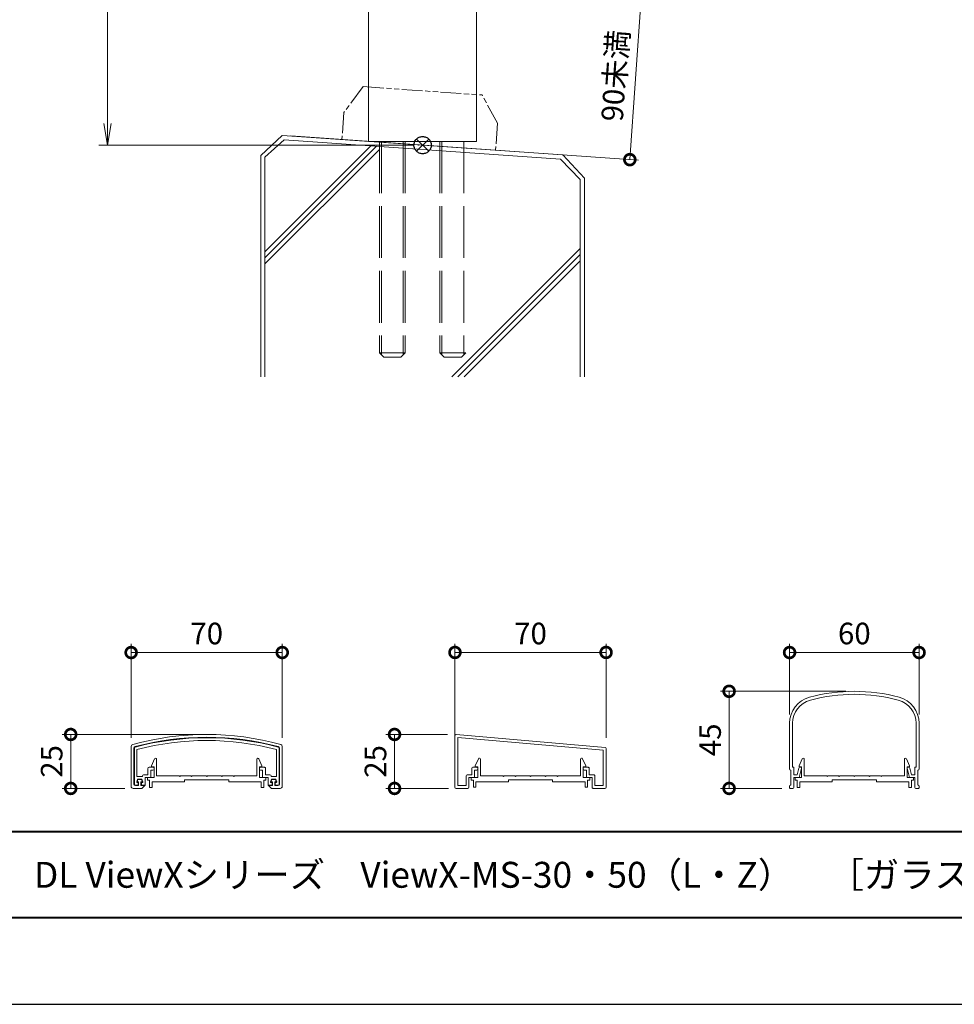
# Model space of a CAD drawing. Units: millimetres. Extents: x 0 to 420, y 0 to 297.
# Drawn here: x 99 to 207, y 0 to 114 of the extents above; entities that cross this region are included whole.
import ezdxf

# ---------------------------------------------------------------- set-up
doc = ezdxf.new("R2010")
doc.units = ezdxf.units.MM
for name, pattern in [('AM_ISO02W050', [7.5, 6, -1.5]), ('AM_ISO09W050', [22.5, 12, -1.5, 3, -1.5, 3, -1.5]), ('Amconstr', [9999, 9999, 0])]:
    doc.linetypes.add(name, pattern=pattern)
for name, color, linetype, lineweight in [('AM_0', 7, 'Continuous', 18), ('AM_1', 14, 'Continuous', 40), ('AM_11', 3, 'AM_ISO09W050', 9), ('AM_2', 40, 'Continuous', 9), ('AM_3', 6, 'AM_ISO02W050', 9), ('AM_5', 3, 'Continuous', 9), ('AM_CL', 1, 'Amconstr', 25)]:
    doc.layers.add(name, color=color, linetype=linetype, lineweight=lineweight)
doc.layers.add('AM_VIEWS', color=1, linetype='Continuous', lineweight=25, plot=False)
doc.styles.add('ゴシック', font='msgothic.ttc')
doc.dimstyles.new('VF$0', dxfattribs={"dimtxt": 10, "dimasz": 10, "dimexe": 4, "dimexo": 4, "dimgap": 2.5, "dimtad": 1, "dimdsep": 46, "dimtxsty": 'ゴシック', "dimblk": 'DOTSMALL', "dimcen": 0, "dimclrd": 256, "dimclre": 256, "dimclrt": 2, "dimadec": 0, "dimazin": 2, "dimtp": 0.1, "dimtm": 0.1, "dimtfac": 0.71, "dimtmove": 0, "dimatfit": 3, "dimldrblk": 'OPEN30', "dimfxl": 1, "dimlwd": -1, "dimlwe": -1, "dimarcsym": 0})

# ---------------------------------------------------------------- blocks, each defined once
blk = doc.blocks.new('_Open')
at = {"color": 0, "linetype": 'ByBlock', "lineweight": -2}
for p, q in [((-1, 0.166667), (0, 0)), ((-1, -0.166667), (0, 0)), ((0, 0), (-1, 0))]:
    blk.add_line(p, q, dxfattribs=at)
blk = doc.blocks.new('*D41')
at = {"layer": 'AM_5', "linetype": 'Continuous'}
for p, q in [((144.5, 249.5), (108, 249.5)), ((109, 247), (109, 102)), ((144.5, 99.5), (108, 99.5))]:
    blk.add_line(p, q, dxfattribs=at)
at = {"layer": 'Defpoints', "color": 0}
for p in [(145.5, 249.5), (109, 99.5), (145.5, 99.5)]:
    blk.add_point(p, dxfattribs=at)
at = {"layer": 'AM_5', "xscale": 2.5, "yscale": 2.5, "zscale": 2.5}
for p, rotation in [((109, 249.5), 90), ((109, 99.5), 270)]:
    blk.add_blockref('_Open', p, dxfattribs=dict(at, rotation=rotation))
at = {"layer": 'AM_5', "color": 2, "insert": (107.12, 174.5), "char_height": 2.5, "attachment_point": 5, "rotation": 90, "style": 'ゴシック'}
blk.add_mtext('H', dxfattribs=at)
blk = doc.blocks.new('_Open30')
at = {"color": 0, "linetype": 'ByBlock', "lineweight": -2}
for p, q in [((-1, 0.267949), (0, 0)), ((0, 0), (-1, -0.267949)), ((0, 0), (-1, 0))]:
    blk.add_line(p, q, dxfattribs=at)
blk = doc.blocks.new('_DotSmall')
at = {"color": 0, "linetype": 'ByBlock', "const_width": 0.5}
blk.add_lwpolyline([(-0.0625, 0, 1), (0.0625, 0, 1)], format="xyb", close=True, dxfattribs=at)
blk = doc.blocks.new('*D48')
at = {"layer": 'AM_5', "linetype": 'Continuous'}
for p, q in [((135.1, 119.43), (171.83, 116.86)), ((170.84, 116.93), (169.5, 97.82)), ((130.24, 100.57), (170.5, 97.75))]:
    blk.add_line(p, q, dxfattribs=at)
at = {"layer": 'Defpoints', "color": 0}
for p in [(134.1, 119.5), (129.24, 100.64), (169.5, 97.82)]:
    blk.add_point(p, dxfattribs=at)
at = {"layer": 'AM_5', "xscale": 2.5, "yscale": 2.5, "zscale": 2.5}
for p, rotation in [((170.84, 116.93), 86.00000000001663), ((169.5, 97.82), 266.0000000000167)]:
    blk.add_blockref('_DotSmall', p, dxfattribs=dict(at, rotation=rotation))
at = {"layer": 'AM_5', "color": 2, "insert": (168.12, 107.52), "char_height": 2.5, "attachment_point": 5, "rotation": 86, "style": 'ゴシック'}
blk.add_mtext('90未満', dxfattribs=at)
blk = doc.blocks.new('*D52')
at = {"layer": 'AM_5', "linetype": 'Continuous'}
for p, q in [((188, 33.55), (188, 41.74)), ((203, 33.55), (203, 41.74)), ((188, 40.74), (203, 40.74))]:
    blk.add_line(p, q, dxfattribs=at)
at = {"layer": 'Defpoints', "color": 0}
for p in [(203, 40.74), (188, 32.55), (203, 32.55)]:
    blk.add_point(p, dxfattribs=at)
at = {"layer": 'AM_5', "xscale": 2.5, "yscale": 2.5, "zscale": 2.5, "rotation": 180}
blk.add_blockref('_DotSmall', (188, 40.74), dxfattribs=at)
at = {"layer": 'AM_5', "xscale": 2.5, "yscale": 2.5, "zscale": 2.5}
blk.add_blockref('_DotSmall', (203, 40.74), dxfattribs=at)
at = {"layer": 'AM_5', "color": 2, "insert": (195.5, 42.62), "char_height": 2.5, "attachment_point": 5, "style": 'ゴシック'}
blk.add_mtext('60', dxfattribs=at)
blk = doc.blocks.new('*D55')
at = {"layer": 'AM_5', "linetype": 'Continuous'}
for p, q in [((194.5, 36.25), (180, 36.25)), ((181, 25), (181, 36.25)), ((187.12, 25), (180, 25))]:
    blk.add_line(p, q, dxfattribs=at)
at = {"layer": 'Defpoints', "color": 0}
for p in [(181, 36.25), (195.5, 36.25), (188.12, 25)]:
    blk.add_point(p, dxfattribs=at)
at = {"layer": 'AM_5', "xscale": 2.5, "yscale": 2.5, "zscale": 2.5}
for p, rotation in [((181, 36.25), 90), ((181, 25), 270)]:
    blk.add_blockref('_DotSmall', p, dxfattribs=dict(at, rotation=rotation))
at = {"layer": 'AM_5', "color": 2, "insert": (179.12, 30.63), "char_height": 2.5, "attachment_point": 5, "rotation": 90, "style": 'ゴシック'}
blk.add_mtext('45', dxfattribs=at)
blk = doc.blocks.new('*D56')
at = {"layer": 'AM_5', "linetype": 'Continuous'}
for p, q in [((149.25, 30.86), (149.25, 41.75)), ((166.75, 30.86), (166.75, 41.75)), ((149.25, 40.75), (166.75, 40.75))]:
    blk.add_line(p, q, dxfattribs=at)
at = {"layer": 'Defpoints', "color": 0}
for p in [(166.75, 40.75), (149.25, 29.86), (166.75, 29.86)]:
    blk.add_point(p, dxfattribs=at)
at = {"layer": 'AM_5', "xscale": 2.5, "yscale": 2.5, "zscale": 2.5, "rotation": 180}
blk.add_blockref('_DotSmall', (149.25, 40.75), dxfattribs=at)
at = {"layer": 'AM_5', "xscale": 2.5, "yscale": 2.5, "zscale": 2.5}
blk.add_blockref('_DotSmall', (166.75, 40.75), dxfattribs=at)
at = {"layer": 'AM_5', "color": 2, "insert": (158, 42.62), "char_height": 2.5, "attachment_point": 5, "style": 'ゴシック'}
blk.add_mtext('70', dxfattribs=at)
blk = doc.blocks.new('*D57')
at = {"layer": 'AM_5', "linetype": 'Continuous'}
for p, q in [((148.38, 31.25), (141.25, 31.25)), ((142.25, 25), (142.25, 31.25)), ((148.5, 25), (141.25, 25))]:
    blk.add_line(p, q, dxfattribs=at)
at = {"layer": 'Defpoints', "color": 0}
for p in [(142.25, 31.25), (149.38, 31.25), (149.5, 25)]:
    blk.add_point(p, dxfattribs=at)
at = {"layer": 'AM_5', "xscale": 2.5, "yscale": 2.5, "zscale": 2.5}
for p, rotation in [((142.25, 31.25), 90), ((142.25, 25), 270)]:
    blk.add_blockref('_DotSmall', p, dxfattribs=dict(at, rotation=rotation))
at = {"layer": 'AM_5', "color": 2, "insert": (140.37, 28.13), "char_height": 2.5, "attachment_point": 5, "rotation": 90, "style": 'ゴシック'}
blk.add_mtext('25', dxfattribs=at)
blk = doc.blocks.new('*D58')
at = {"layer": 'AM_5', "linetype": 'Continuous'}
for p, q in [((111.75, 30.86), (111.75, 41.74)), ((129.25, 30.86), (129.25, 41.74)), ((111.75, 40.74), (129.25, 40.74))]:
    blk.add_line(p, q, dxfattribs=at)
at = {"layer": 'Defpoints', "color": 0}
for p in [(129.25, 40.74), (111.75, 29.86), (129.25, 29.86)]:
    blk.add_point(p, dxfattribs=at)
at = {"layer": 'AM_5', "xscale": 2.5, "yscale": 2.5, "zscale": 2.5, "rotation": 180}
blk.add_blockref('_DotSmall', (111.75, 40.74), dxfattribs=at)
at = {"layer": 'AM_5', "xscale": 2.5, "yscale": 2.5, "zscale": 2.5}
blk.add_blockref('_DotSmall', (129.25, 40.74), dxfattribs=at)
at = {"layer": 'AM_5', "color": 2, "insert": (120.5, 42.62), "char_height": 2.5, "attachment_point": 5, "style": 'ゴシック'}
blk.add_mtext('70', dxfattribs=at)
blk = doc.blocks.new('*D59')
at = {"layer": 'AM_5', "linetype": 'Continuous'}
for p, q in [((119.5, 31.25), (103.75, 31.25)), ((104.75, 25), (104.75, 31.25)), ((111, 25), (103.75, 25))]:
    blk.add_line(p, q, dxfattribs=at)
at = {"layer": 'Defpoints', "color": 0}
for p in [(104.75, 31.25), (120.5, 31.25), (112, 25)]:
    blk.add_point(p, dxfattribs=at)
at = {"layer": 'AM_5', "xscale": 2.5, "yscale": 2.5, "zscale": 2.5}
for p, rotation in [((104.75, 31.25), 90), ((104.75, 25), 270)]:
    blk.add_blockref('_DotSmall', p, dxfattribs=dict(at, rotation=rotation))
at = {"layer": 'AM_5', "color": 2, "insert": (102.87, 28.13), "char_height": 2.5, "attachment_point": 5, "rotation": 90, "style": 'ゴシック'}
blk.add_mtext('25', dxfattribs=at)

msp = doc.modelspace()

# ---------------------------------------------------------------- linework, layer by layer
at = {"layer": 'AM_0'}
for p, q in [((151.75, 173.875), (151.75, 99.9371)), ((139.25, 119.5), (139.25, 99.937)), ((139.25, 99.9371), (151.75, 99.9371)), ((188, 32.548), (188, 27.275)), ((188.35, 32.548), (188.35, 27.45)), ((202.65, 32.548), (202.65, 27.45)), ((203, 32.548), (203, 27.275)), ((149.2481, 25.1286), (149.2481, 31.1298)), ((166.634, 29.7439), (149.384, 31.2531)), ((166.4231, 29.4362), (149.5731, 30.9103)), ((149.5731, 25.3286), (149.5731, 30.9103)), ((111.7498, 25.2507), (111.7498, 29.8604)), ((112.0748, 25.5009), (112.0748, 29.6689)), ((112.1248, 25.5009), (112.1248, 29.6689)), ((128.8748, 25.5009), (128.8748, 29.6689)), ((128.9248, 25.5009), (128.9248, 29.6689)), ((129.2498, 25.2507), (129.2498, 29.8604)), ((112.4248, 26.3755), (112.4248, 29.5084)), ((128.5748, 26.3755), (128.5748, 29.5084)), ((166.4231, 25.3286), (166.4231, 29.4362)), ((166.7481, 29.6194), (166.7481, 25.1286)), ((114.2748, 27.4507), (113.8248, 27.4507)), ((114.0998, 27.6249), (114.4609, 28.4264)), ((114.0998, 27.5), (114.0998, 27.6249)), ((114.3998, 27.5), (114.0998, 27.5)), ((114.3998, 26.25), (114.3998, 27.5)), ((114.6998, 26.45), (114.6998, 28.375)), ((126.2998, 26.45), (126.2998, 28.375)), ((126.8999, 27.6249), (126.5388, 28.4264)), ((126.5998, 26.25), (126.5998, 27.5)), ((126.5998, 27.5), (126.8999, 27.5)), ((126.7248, 27.4507), (127.1748, 27.4507)), ((126.8999, 27.5), (126.8999, 27.6249)), ((151.7733, 27.4536), (151.3233, 27.4536)), ((151.598, 27.6285), (151.9591, 28.43)), ((151.598, 27.5036), (151.598, 27.6285)), ((151.8981, 27.5036), (151.598, 27.5036)), ((151.8981, 26.2536), (151.8981, 27.5036)), ((152.1981, 26.4536), (152.1981, 28.3786)), ((163.7981, 26.4536), (163.7981, 28.3786)), ((164.3981, 27.6285), (164.037, 28.43)), ((164.0981, 26.2536), (164.0981, 27.5036)), ((164.0981, 27.5036), (164.3981, 27.5036)), ((164.2233, 27.4536), (164.6733, 27.4536)), ((164.3981, 27.5036), (164.3981, 27.6285)), ((188.35, 27.45), (188.5, 27.45)), ((188.5, 27.45), (188.5, 26.575)), ((189.0998, 27.6249), (189.4609, 28.4263)), ((189.0998, 27.5), (189.0998, 27.6249)), ((189.3998, 27.5), (189.0998, 27.5)), ((189.1839, 27.45), (189.325, 27.45)), ((189.3998, 26.25), (189.3998, 27.5)), ((189.6998, 26.45), (189.6998, 28.375)), ((201.2998, 26.45), (201.2998, 28.375)), ((201.8999, 27.6249), (201.5388, 28.4263)), ((201.5998, 26.25), (201.5998, 27.5)), ((201.5998, 27.5), (201.8999, 27.5)), ((201.8161, 27.45), (201.675, 27.45)), ((201.8999, 27.5), (201.8999, 27.6249)), ((202.65, 27.45), (202.5, 27.45)), ((202.5, 27.45), (202.5, 26.575)), ((113.0498, 26.3755), (112.4248, 26.3755)), ((113.0498, 26.3755), (113.0498, 26.4507)), ((113.6998, 26.5757), (113.1748, 26.5757)), ((113.9498, 26.2507), (113.3748, 26.2507)), ((113.3748, 25.3757), (113.3748, 26.2507)), ((113.6373, 26.25), (113.6373, 25.95)), ((113.6373, 26.25), (114.3998, 26.25)), ((113.6998, 26.5757), (113.6998, 27.3257)), ((114.2748, 27.1257), (114.0248, 27.1257)), ((114.0248, 26.3257), (114.0248, 27.1257)), ((114.3998, 27.2507), (114.3998, 27.3257)), ((117.2998, 26.45), (114.6998, 26.45)), ((117.3748, 26.375), (117.2998, 26.45)), ((117.4498, 26.45), (117.3748, 26.375)), ((118.6748, 26.45), (117.4498, 26.45)), ((118.6748, 26.45), (118.7498, 26.375)), ((118.7498, 26.375), (118.8248, 26.45)), ((118.8248, 26.45), (120.4248, 26.45)), ((120.4248, 26.45), (120.4998, 26.375)), ((120.4998, 26.375), (120.5748, 26.45)), ((120.5748, 26.45), (122.1748, 26.45)), ((122.2498, 26.375), (122.1748, 26.45)), ((122.3248, 26.45), (122.2498, 26.375)), ((123.5498, 26.45), (122.3249, 26.45)), ((123.5499, 26.45), (123.6249, 26.375)), ((123.6249, 26.375), (123.6999, 26.45)), ((123.6999, 26.45), (126.2998, 26.45)), ((126.5998, 27.2507), (126.5998, 27.3257)), ((127.3623, 26.25), (126.5998, 26.25)), ((126.7248, 27.1257), (126.9748, 27.1257)), ((126.9748, 26.3257), (126.9748, 27.1257)), ((127.0498, 26.2507), (127.6248, 26.2507)), ((127.2998, 26.5757), (127.2998, 27.3257)), ((127.2998, 26.5757), (127.8248, 26.5757)), ((127.3623, 26.25), (127.3623, 25.95)), ((127.6248, 25.3757), (127.6248, 26.2507)), ((127.9498, 26.3755), (127.9498, 26.4507)), ((127.9498, 26.3755), (128.5748, 26.3755)), ((150.5483, 25.3286), (150.5483, 26.4536)), ((151.1983, 26.5786), (150.6733, 26.5786)), ((150.8733, 25.1286), (150.8733, 26.2536)), ((151.4483, 26.2536), (150.8733, 26.2536)), ((151.1356, 26.2536), (151.1356, 25.9536)), ((151.1356, 26.2536), (151.8981, 26.2536)), ((151.1983, 26.5786), (151.1983, 27.3286)), ((151.5233, 26.3286), (151.5233, 27.1286)), ((151.7733, 27.1286), (151.5233, 27.1286)), ((151.8983, 27.2536), (151.8983, 27.3286)), ((154.7981, 26.4536), (152.1981, 26.4536)), ((154.8731, 26.3786), (154.7981, 26.4536)), ((154.9481, 26.4536), (154.8731, 26.3786)), ((156.1731, 26.4536), (154.9481, 26.4536)), ((156.1731, 26.4536), (156.2481, 26.3786)), ((156.2481, 26.3786), (156.3231, 26.4536)), ((156.3231, 26.4536), (157.9231, 26.4536)), ((157.9231, 26.4536), (157.9981, 26.3786)), ((157.9981, 26.3786), (158.0731, 26.4536)), ((158.0731, 26.4536), (159.6731, 26.4536)), ((159.7481, 26.3786), (159.6731, 26.4536)), ((159.8231, 26.4536), (159.7481, 26.3786)), ((161.0481, 26.4536), (159.8231, 26.4536)), ((161.0481, 26.4536), (161.1231, 26.3786)), ((161.1231, 26.3786), (161.1981, 26.4536)), ((161.1981, 26.4536), (163.7981, 26.4536)), ((164.8606, 26.2536), (164.0981, 26.2536)), ((164.0983, 27.2536), (164.0983, 27.3286)), ((164.2233, 27.1286), (164.4733, 27.1286)), ((164.4733, 26.3286), (164.4733, 27.1286)), ((164.5483, 26.2536), (165.1233, 26.2536)), ((164.7983, 26.5786), (164.7983, 27.3286)), ((164.7983, 26.5786), (165.3233, 26.5786)), ((164.8606, 26.2536), (164.8606, 25.9536)), ((165.1233, 25.1286), (165.1233, 26.2536)), ((165.4483, 25.3286), (165.4483, 26.4536)), ((188.15, 27.125), (188.15, 25.4)), ((188.5, 26.575), (188.8704, 26.575)), ((188.5, 26.25), (188.5, 25.129)), ((188.5, 26.25), (189.125, 26.25)), ((188.6373, 26.25), (188.6373, 25.95)), ((188.6373, 26.25), (189.3998, 26.25)), ((188.8704, 26.575), (189.0626, 27.3549)), ((189.125, 26.25), (189.3978, 27.357)), ((192.2998, 26.45), (189.6998, 26.45)), ((192.3748, 26.375), (192.2998, 26.45)), ((192.4498, 26.45), (192.3748, 26.375)), ((193.6748, 26.45), (192.4498, 26.45)), ((193.6748, 26.45), (193.7498, 26.375)), ((193.7498, 26.375), (193.8248, 26.45)), ((193.8248, 26.45), (195.4248, 26.45)), ((195.4248, 26.45), (195.4998, 26.375)), ((195.4998, 26.375), (195.5748, 26.45)), ((195.5748, 26.45), (197.1748, 26.45)), ((197.2498, 26.375), (197.1748, 26.45)), ((197.3248, 26.45), (197.2498, 26.375)), ((198.5498, 26.45), (197.3248, 26.45)), ((198.5499, 26.45), (198.6249, 26.375)), ((198.6249, 26.375), (198.6999, 26.45)), ((198.6999, 26.45), (201.2998, 26.45)), ((202.3623, 26.25), (201.5998, 26.25)), ((201.875, 26.25), (201.6022, 27.357)), ((202.5, 26.25), (201.875, 26.25)), ((202.1296, 26.575), (201.9374, 27.3549)), ((202.5, 26.575), (202.1296, 26.575)), ((202.3623, 26.25), (202.3623, 25.95)), ((202.5, 26.25), (202.5, 25.129)), ((202.85, 27.125), (202.85, 25.4)), ((112.5623, 25.3758), (112.2498, 25.3759)), ((112.6123, 25.3258), (112.2498, 25.3259)), ((112.4998, 26.0755), (112.3968, 25.7663)), ((112.4442, 25.7505), (112.5359, 26.0255)), ((112.6123, 25.7505), (112.4442, 25.7505)), ((112.4442, 25.7005), (112.5623, 25.7005)), ((112.9998, 26.0755), (112.4998, 26.0755)), ((112.5359, 26.0255), (112.9638, 26.0255)), ((112.5623, 25.3758), (112.5623, 25.7005)), ((112.6123, 25.3258), (112.6123, 25.7505)), ((113.0554, 25.7505), (112.8873, 25.7505)), ((112.8873, 25.7505), (112.8873, 25.3258)), ((112.8873, 25.3258), (113.3248, 25.3257)), ((113.0554, 25.7005), (112.9373, 25.7005)), ((112.9373, 25.3758), (112.9373, 25.7005)), ((112.9373, 25.3758), (113.3748, 25.3757)), ((112.9638, 26.0255), (113.0554, 25.7505)), ((112.9998, 26.0755), (113.1029, 25.7663)), ((112.9998, 25.0007), (113.3748, 25.3757)), ((113.6373, 25.95), (113.8873, 25.95)), ((113.8873, 25.95), (113.8873, 25.125)), ((113.8873, 25.125), (114.1873, 25.125)), ((116.6873, 25.75), (114.1873, 25.75)), ((114.1873, 25.75), (114.1873, 25.125)), ((117.9373, 25.75), (114.1873, 25.75)), ((117.9373, 26), (117.9373, 25.75)), ((123.0623, 26), (117.9373, 26)), ((123.0623, 26), (123.0623, 25.75)), ((123.0623, 25.75), (126.8123, 25.75)), ((126.8123, 25.75), (126.8123, 25.125)), ((127.1123, 25.125), (126.8123, 25.125)), ((127.1123, 25.95), (127.1123, 25.125)), ((127.3623, 25.95), (127.1123, 25.95)), ((128.0623, 25.3758), (127.6248, 25.3757)), ((127.9998, 25.0007), (127.6248, 25.3757)), ((128.1123, 25.3258), (127.6748, 25.3257)), ((127.9998, 26.0755), (127.8968, 25.7663)), ((128.0359, 26.0255), (127.9442, 25.7505)), ((127.9442, 25.7505), (128.1123, 25.7505)), ((127.9442, 25.7005), (128.0623, 25.7005)), ((127.9998, 26.0755), (128.4998, 26.0755)), ((128.4638, 26.0255), (128.0359, 26.0255)), ((128.0623, 25.3758), (128.0623, 25.7005)), ((128.1123, 25.7505), (128.1123, 25.3258)), ((128.3873, 25.3258), (128.3873, 25.7505)), ((128.3873, 25.7505), (128.5555, 25.7505)), ((128.3873, 25.3258), (128.7498, 25.3259)), ((128.5555, 25.7005), (128.4373, 25.7005)), ((128.4373, 25.3758), (128.4373, 25.7005)), ((128.4373, 25.3758), (128.7498, 25.3759)), ((128.5555, 25.7505), (128.4638, 26.0255)), ((128.4998, 26.0755), (128.6029, 25.7663)), ((149.5731, 25.3286), (150.5483, 25.3286)), ((151.1356, 25.9536), (151.3856, 25.9536)), ((151.3856, 25.9536), (151.3856, 25.1286)), ((151.3856, 25.1286), (151.6856, 25.1286)), ((154.1856, 25.7536), (151.6856, 25.7536)), ((151.6856, 25.7536), (151.6856, 25.1286)), ((155.4356, 25.7536), (151.6856, 25.7536)), ((155.4356, 26.0036), (155.4356, 25.7536)), ((160.5606, 26.0036), (155.4356, 26.0036)), ((160.5606, 26.0036), (160.5606, 25.7536)), ((160.5606, 25.7536), (164.3106, 25.7536)), ((164.3106, 25.7536), (164.3106, 25.1286)), ((164.6106, 25.1286), (164.3106, 25.1286)), ((164.6106, 25.9536), (164.6106, 25.1286)), ((164.8606, 25.9536), (164.6106, 25.9536)), ((165.4483, 25.3286), (166.4231, 25.3286)), ((188, 25.25), (188, 25.125)), ((188.6373, 25.95), (188.8873, 25.95)), ((188.8873, 25.95), (188.8873, 25.125)), ((188.8873, 25.125), (189.1873, 25.125)), ((191.6873, 25.75), (189.1873, 25.75)), ((189.1873, 25.75), (189.1873, 25.125)), ((192.9373, 25.75), (189.1873, 25.75)), ((192.9373, 26), (192.9373, 25.75)), ((198.0623, 26), (192.9373, 26)), ((198.0623, 26), (198.0623, 25.75)), ((198.0623, 25.75), (201.8123, 25.75)), ((201.8123, 25.75), (201.8123, 25.125)), ((202.1123, 25.125), (201.8123, 25.125)), ((202.1123, 25.95), (202.1123, 25.125)), ((202.3623, 25.95), (202.1123, 25.95)), ((203, 25.25), (203, 25.125)), ((111.9998, 25.0007), (112.9998, 25.0007)), ((128.9998, 25.0007), (127.9998, 25.0007)), ((149.3731, 25.0036), (150.7483, 25.0036)), ((165.2483, 25.0036), (166.6231, 25.0036)), ((188.125, 25), (188.125, 25.0026)), ((188.125, 25), (188.375, 25)), ((202.875, 25), (202.625, 25)), ((202.875, 25), (202.875, 25.0026))]:
    msp.add_line(p, q, dxfattribs=at)
for centre, radius, start, end in [((191.125, 32.548), 3.125, 105.026114, 180), ((195.5, 16.25), 20, 74.973886, 105.026114), ((195.5, 16.25), 19.65, 74.973894, 105.026106), ((199.875, 32.548), 3.125, 0, 74.973886), ((191.125, 32.548), 2.775, 105.026106, 180), ((199.875, 32.548), 2.775, 0, 74.973894), ((120.4998, -1.2493), 32.5, 74.718274, 105.281783), ((120.4998, -1.2493), 32.175, 75.059734, 104.940324), ((120.4998, -1.2493), 32.125, 75.059734, 104.940323), ((149.3731, 31.1286), 0.125, 85, 180), ((111.9998, 29.8604), 0.25, 105.281783, 179.999977), ((112.2498, 29.6689), 0.175, 104.940324, 180.000007), ((112.2498, 29.6689), 0.125, 104.940323, 180.000007), ((120.4998, -1.2493), 31.8, 75.289796, 104.710262), ((128.7498, 29.6689), 0.125, 359.999993, 75.059734), ((128.7498, 29.6689), 0.175, 359.999993, 75.059734), ((128.9998, 29.8604), 0.25, 0.000023, 74.718274), ((166.6231, 29.6194), 0.125, 0, 85), ((113.8248, 27.3257), 0.125, 89.999985, 180), ((114.2748, 27.3257), 0.125, 359.999985, 89.999985), ((114.5748, 28.375), 0.125, 359.999966, 155.744938), ((126.4248, 28.375), 0.125, 24.25506, 180.000032), ((126.7248, 27.3257), 0.125, 90.000015, 180.000015), ((127.1748, 27.3257), 0.125, 0, 90.000015), ((151.3233, 27.3286), 0.125, 90, 180), ((151.7733, 27.3286), 0.125, 359.999985, 90), ((152.0731, 28.3786), 0.125, 359.999966, 155.744938), ((163.9231, 28.3786), 0.125, 24.25506, 180.000032), ((164.2233, 27.3286), 0.125, 90, 179.999985), ((164.6733, 27.3286), 0.125, 359.999985, 90), ((189.1839, 27.325), 0.125, 90, 166.157207), ((189.325, 27.375), 0.075, 346.157207, 90), ((189.5748, 28.375), 0.125, 359.999966, 155.744938), ((201.4248, 28.375), 0.125, 24.25506, 180.000032), ((201.675, 27.375), 0.075, 90, 193.842793), ((201.8161, 27.325), 0.125, 13.842793, 90), ((113.1748, 26.4507), 0.125, 90, 180), ((113.9498, 26.3257), 0.075, 270, 0), ((114.2748, 27.2507), 0.125, 270, 359.999985), ((126.7248, 27.2507), 0.125, 180.000015, 270), ((127.0498, 26.3257), 0.075, 180, 270), ((127.8248, 26.4507), 0.125, 0, 90), ((150.6733, 26.4536), 0.125, 90, 180), ((151.4483, 26.3286), 0.075, 270, 0), ((151.7733, 27.2536), 0.125, 270, 359.999985), ((164.2233, 27.2536), 0.125, 180, 269.999985), ((164.5483, 26.3286), 0.075, 179.999985, 270), ((165.3233, 26.4536), 0.125, 359.999985, 90), ((188.15, 27.275), 0.15, 179.999964, 269.999946), ((202.85, 27.275), 0.15, 270.000054, 0.000036), ((111.9998, 25.2507), 0.25, 179.999977, 270.000267), ((112.2498, 25.5009), 0.175, 180.000007, 269.996225), ((112.2498, 25.5009), 0.125, 180.000007, 269.99278), ((112.4442, 25.7505), 0.05, 161.564751, 270.000029), ((113.0554, 25.7505), 0.05, 270.000029, 18.434638), ((127.9442, 25.7505), 0.05, 161.565362, 269.999971), ((128.5555, 25.7505), 0.05, 269.999971, 18.435249), ((128.7498, 25.5009), 0.125, 270.00722, 359.999993), ((128.7498, 25.5009), 0.175, 270.003775, 359.999993), ((128.9998, 25.2507), 0.25, 269.999733, 0.000023), ((149.3731, 25.1286), 0.125, 180, 270), ((150.7483, 25.1286), 0.125, 270, 0), ((165.2483, 25.1286), 0.125, 179.999985, 270), ((166.6231, 25.1286), 0.125, 270, 0), ((188.15, 25.25), 0.15, 89.999982, 179.999964), ((188.125, 25.125), 0.125, 179.999964, 270.000001), ((188.375, 25.125), 0.125, 270.000018, 0), ((202.625, 25.125), 0.125, 180, 269.999982), ((202.85, 25.25), 0.15, 0.000036, 90.000018), ((202.875, 25.125), 0.125, 269.999999, 0.000036)]:
    msp.add_arc(centre, radius, start, end, dxfattribs=at)
at = {"layer": 'AM_1'}
msp.add_line((15.5, 20), (404.5, 20), dxfattribs=at)
msp.add_lwpolyline([(15.5, 10), (15.5, 287), (404.5, 287), (404.5, 10)], close=True, dxfattribs=at)
at = {"layer": 'AM_11', "ltscale": 0.2}
for p, q in [((138.6089, 106.2771), (136.3852, 103.285)), ((138.6089, 106.2771), (152.3911, 105.3134)), ((154.1767, 102.0409), (152.3911, 105.3134)), ((136.3852, 103.285), (136.1662, 100.1527)), ((154.1767, 102.0409), (153.9577, 98.9086))]:
    msp.add_line(p, q, dxfattribs=at)
msp.add_point((145.0619, 99.5306), dxfattribs=at)
msp.add_point((145.0619, 99.5306), dxfattribs=at)
msp.add_point((145.0619, 99.5306), dxfattribs=at)
msp.add_point((145.0619, 99.5306), dxfattribs=at)
at = {"layer": 'AM_2'}
for p, q in [((129.2439, 100.6367), (126.75, 98.3111)), ((129.2439, 100.6367), (161.7561, 98.3633)), ((129.4576, 100.1163), (127.25, 98.1272)), ((127.25, 87.1558), (139.5117, 99.4175)), ((127.25, 86.4487), (140.1726, 99.3713)), ((129.4576, 100.1163), (161.4863, 97.8848)), ((126.75, 98.2974), (126.75, 72.6717)), ((127.25, 85.7416), (140.5, 98.9916)), ((127.25, 98.1272), (127.25, 72.6717)), ((161.7561, 98.3633), (164.25, 95.6889)), ((161.4863, 97.8848), (163.75, 95.5258)), ((163.75, 95.5258), (163.75, 72.6717)), ((164.25, 95.6889), (164.25, 72.6717)), ((148.904, 72.6716), (163.75, 87.5251)), ((149.5956, 72.6717), (163.75, 86.818)), ((150.3098, 72.6727), (163.75, 86.1109))]:
    msp.add_line(p, q, dxfattribs=at)
at = {"layer": 'AM_3'}
for p, q in [((140.5, 99.9371), (140.5, 75.4371)), ((140.7368, 99.937), (140.7368, 75.2003)), ((143.2632, 99.937), (143.2632, 75.2003)), ((143.5, 99.9371), (143.5, 75.4371)), ((147.5, 99.9371), (147.5, 75.4371)), ((147.7368, 99.937), (147.7368, 75.2003)), ((150.2633, 99.937), (150.2633, 75.2003)), ((140.5, 75.4371), (143.5, 75.4371)), ((140.5, 75.4371), (141, 74.9371)), ((143.5, 75.4371), (143, 74.9371)), ((147.5, 75.4371), (150.5, 75.4371)), ((147.5, 75.4371), (148, 74.9371)), ((150.5, 75.4371), (150, 74.9371)), ((141, 74.9371), (143, 74.9371)), ((148, 74.9371), (150, 74.9371))]:
    msp.add_line(p, q, dxfattribs=at)
at = {"layer": 'AM_CL'}
for p, q in [((146.2071, 100.2071), (144.7929, 98.7929)), ((144.7929, 100.2071), (146.2071, 98.7929))]:
    msp.add_line(p, q, dxfattribs=at)
msp.add_circle((145.5, 99.5), 1, dxfattribs=at)
at = {"layer": 'AM_VIEWS', "linetype": 'Continuous'}
msp.add_lwpolyline([(0, 0), (420, 0), (420, 297), (0, 297), (0, 0)], dxfattribs=at)

# ---------------------------------------------------------------- texts
at = {"layer": 'AM_0', "style": 'ゴシック'}
msp.add_text('DL ViewXシリーズ\u3000ViewX-MS-30・50（L・Z）\u3000［ガラス・パネルタイプ］', height=3, dxfattribs=at).set_placement((100.5, 13.5))

# ---------------------------------------------------------------- dimensions: what is measured, and where the dimension line sits
at = {"layer": 'AM_5'}
for base, p1, p2, angle, text, override, picture, middle in [((109, 99.5), (145.5003, 249.5), (145.5, 99.5), 90, 'H', {"dimscale": 0.25, "dimlfac": 4, "dimblk": 'Open'}, '*D41', (107.1245, 174.5)), ((169.5, 97.8218), (134.1, 119.5), (129.2439, 100.6367), 86, '90未満', {"dimscale": 0.25, "dimlfac": 4}, '*D48', (168.1205, 107.5196))]:
    dim = msp.add_linear_dim(base=base, p1=p1, p2=p2, angle=angle, text=text, dimstyle='VF$0', override=override, dxfattribs=at)
    dim.commit()
    dim.dimension.update_dxf_attribs({"geometry": picture, "text_midpoint": middle})
for base, p1, p2, picture, middle in [((129.25, 40.7418), (111.75, 29.8604), (129.25, 29.8604), '*D58', (120.5, 42.6173)), ((166.7483, 40.7454), (149.2483, 29.864), (166.7483, 29.864), '*D56', (157.9983, 42.6209)), ((203, 40.7418), (188, 32.548), (203, 32.548), '*D52', (195.5, 42.6168))]:
    dim = msp.add_linear_dim(base=base, p1=p1, p2=p2, dimstyle='VF$0', override={"dimscale": 0.25, "dimlfac": 4}, dxfattribs=at)
    dim.commit()
    dim.dimension.update_dxf_attribs({"geometry": picture, "text_midpoint": middle})
for base, p1, p2, picture, middle in [((181, 36.25), (188.125, 25), (195.5, 36.25), '*D55', (179.1245, 30.625)), ((104.75, 31.2507), (112, 25), (120.5, 31.2507), '*D59', (102.8745, 28.1254)), ((142.2483, 31.2531), (149.4983, 25.0036), (149.384, 31.2531), '*D57', (140.3728, 28.1284))]:
    dim = msp.add_linear_dim(base=base, p1=p1, p2=p2, angle=90, dimstyle='VF$0', override={"dimscale": 0.25, "dimlfac": 4}, dxfattribs=at)
    dim.commit()
    dim.dimension.update_dxf_attribs({"geometry": picture, "text_midpoint": middle})

doc.saveas('drawing.dxf')
